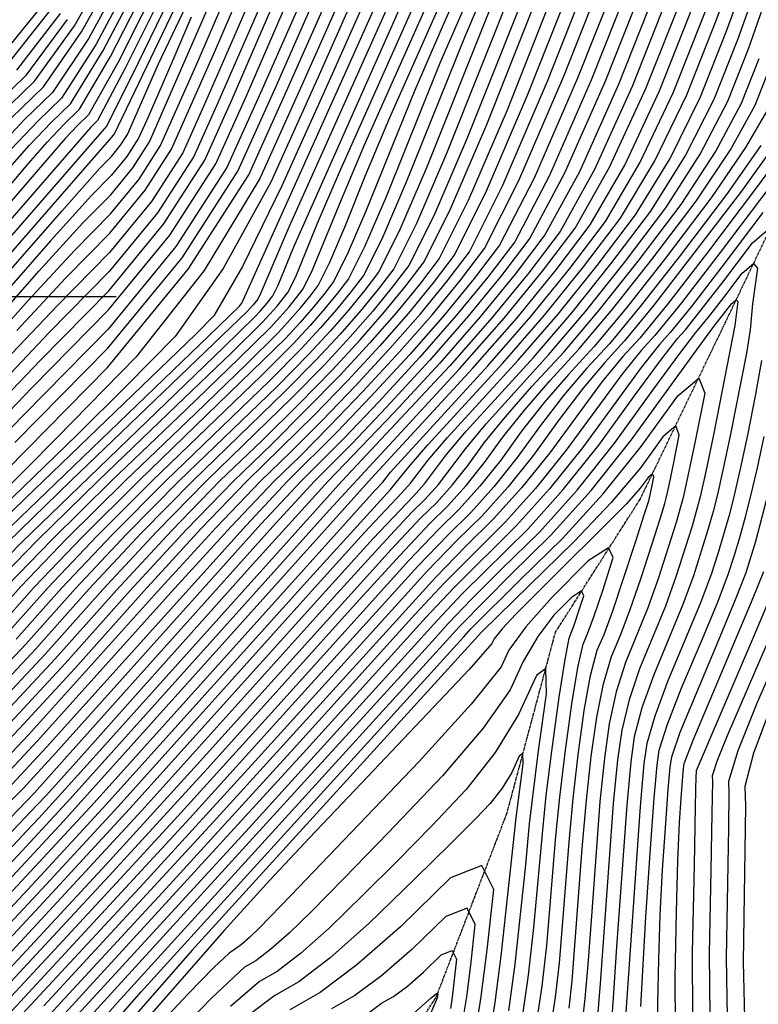
# Model space of a CAD drawing. Extents: x 622915 to 652172, y 444728 to 466318.
# Drawn here: x 629070 to 629486, y 446601 to 447156 of the extents above; entities that cross this region are included whole.
import ezdxf

# ---------------------------------------------------------------- set-up
doc = ezdxf.new("R2010")
doc.units = 0
doc.header["$MEASUREMENT"] = 0
doc.linetypes.add('PHANTOM', pattern=[2.5, 1.25, -0.25, 0.25, -0.25, 0.25, -0.25])
for name, color, linetype in [('19', 7, 'CONTINUOUS'), ('3', 7, 'CONTINUOUS'), ('50', 7, 'CONTINUOUS'), ('52', 7, 'CONTINUOUS')]:
    doc.layers.add(name, color=color, linetype=linetype)

msp = doc.modelspace()

# ---------------------------------------------------------------- linework, layer by layer
at = {"layer": '19', "color": 8, "linetype": 'PHANTOM'}
msp.add_polyline3d([(628911.1196, 446272.1892, 4599.8027), (629029.7044, 446338.1021, 4605.5555), (629112.3825, 446381.6988, 4613.3553), (629221.5646, 446478.7888, 4624.9705), (629304.7335, 446605.4321, 4631.7015), (629344.6133, 446708.946, 4641.8738), (629371.9836, 446811.0368, 4647.1232), (629419.628, 446885.8356, 4654.3852), (629467.7063, 446985.4459, 4663.1231), (629523.3874, 447101.863, 4676.8234), (629544.3995, 447202.7297, 4688.224), (629589.6268, 447323.2582, 4701.5541), (629592.5611, 447389.4881, 4708.3192), (629612.9717, 447505.1193, 4724.5177), (629620.844, 447588.9793, 4732.9233), (629620.844, 447588.9793, 4732.9233)], dxfattribs=at)
at = {"layer": '3', "color": 15, "linetype": 'Continuous'}
msp.add_line((629124.435, 447000, 4000), (629000, 447000, 4000), dxfattribs=at)
msp.add_line((629124.435, 447000, 4000), (629000, 447000, 4000), dxfattribs=at)
at = {"layer": '50', "color": 1, "linetype": 'Continuous'}
for points, elevation in [([(629488.3924, 447418.5204), (629464.1899, 447387.5286), (629443.93, 447362.5698), (629427.6129, 447343.6443), (629415.2385, 447330.7518), (629403.7147, 447314.5204), (629393.0417, 447294.9501), (629349.5524, 447196.1669), (629335.207, 447162.3338), (629299.2471, 447072.6155), (629283.8832, 447036.8606), (629272.347, 447013.8853), (629264.6384, 447003.6897), (629255.5212, 446992.5943), (629244.9954, 446980.5994), (629233.0609, 446967.7047), (629214.9204, 446949.3525), (629160.0213, 446896.2754), (629130.3381, 446866.326), (629101.5242, 446835.6946), (629073.5797, 446804.3811), (629044.7221, 446774.0265), (629014.9512, 446744.6308), (628984.2672, 446716.1939)], 4755), ([(629005.501, 446956.4698), (629121.9874, 447089.839), (629123.4888, 447091.6659), (629209.9447, 447271.7862)], 4830), ([(629002.4247, 446598.5879), (629046.6862, 446644.7769), (629083.3852, 446683.956), (629112.0318, 446715.0272), (629270.4661, 446891.1272), (629274.6954, 446895.547), (629278.9539, 446901.1576), (629333.8057, 446961.072), (629358.0406, 446988.8701), (629380.1508, 447015.9861), (629400.1365, 447042.42), (629419.5273, 447075.3857), (629438.3232, 447114.8834), (629456.5242, 447160.913), (629469.7442, 447196.1988), (629477.9832, 447220.7408), (629481.2411, 447234.5391), (629490.9002, 447251.103)], 4710), ([(629068.4809, 446981.032), (629096.1422, 447010.6124), (629120.9527, 447035.8119), (629140.8054, 447059.9691), (629155.7002, 447083.0838), (629180.0606, 447138.0606), (629222.3671, 447236.3671)], 4815), ([(629385.5045, 447187.607), (629356.1245, 447113.3062), (629332.6041, 447058.5694), (629314.9435, 447023.3969), (629303.1426, 447007.7885), (629289.1852, 446990.8028), (629273.0713, 446972.4398), (629254.8009, 446952.6996), (629236.2228, 446933.4107), (629198.1432, 446896.1868), (629172.3793, 446869.3977), (629140.0451, 446834.2058), (629101.1407, 446790.611), (629070.0239, 446756.7467), (629046.6947, 446732.6129), (629031.1532, 446718.2096), (629012.5633, 446699.8778), (628990.9249, 446677.6176), (628966.2382, 446651.4289), (628943.8079, 446632.2023), (628923.6342, 446619.9376), (628905.7169, 446614.6348), (628886.3126, 446607.487), (628865.4212, 446598.494)], 4740), ([(629426.2936, 447187.611), (629399.8635, 447120.7703), (629376.9456, 447069.2027), (629357.54, 447032.9084), (629341.6467, 447011.8873), (629322.8491, 446989.0112), (629301.1472, 446964.2803), (629276.541, 446937.6944), (629257.5252, 446917.4688), (629236.2652, 446896.0982), (629214.4206, 446872.4694), (629128.7017, 446776.8409), (629095.3257, 446739.4669), (629078.4383, 446720.595), (629059.6657, 446701.0578), (629034.4457, 446674.8442), (628997.6886, 446636.662), (628958.9535, 446605.4439), (628918.2404, 446581.1899)], 4725), ([(629273.4131, 447186.7272), (629246.1778, 447125.3016), (629217.87, 447062.4234), (629195.6164, 447017.0697), (629179.417, 446989.2408), (629169.2718, 446978.9364), (629073.3802, 446886.4928), (629042.7899, 446856.8627), (629024.4824, 446838.6722), (629018.4578, 446831.9213), (628999.4596, 446813.1469)], 4785), ([(629061.9603, 447069.7185), (629075.4724, 447085.1134), (629087.7387, 447098.117), (629098.7595, 447108.7295), (629117.1782, 447138.7397), (629142.9949, 447188.1474)], 4845), ([(629229.5639, 447168.9876), (629205.9074, 447115.2288), (629186.7851, 447072.7536), (629158.122, 447028.2723), (629119.918, 446981.7849), (629072.1733, 446933.2915), (629036.8905, 446896.9943)], 4800), ([(629063.0033, 446837.1834), (629088.2968, 446863.2543), (629121.8993, 446896.364), (629163.8108, 446936.5124), (629193.618, 446965.2944), (629211.3209, 446982.7099), (629216.9195, 446988.7589), (629221.8573, 446994.3859), (629226.1343, 446999.5909), (629229.7505, 447004.3738), (629235.1623, 447015.1518), (629251.3726, 447054.6931), (629264.4375, 447085.5601), (629302.7527, 447171.5908)], 4770), ([(629096.8576, 447156.1301), (629073.3696, 447124.4893), (629050.3462, 447102.3187)], 4860), ([(629279.3641, 446857.625), (629295.9499, 446875.3015), (629304.8651, 446884.0059), (629313.811, 446893.9675), (629322.7877, 446905.1861), (629331.7951, 446917.6619), (629343.775, 446932.4346), (629358.7274, 446949.5045), (629376.6522, 446968.8713), (629396.628, 446992.3981), (629418.655, 447020.0849), (629442.733, 447051.9315), (629462.109, 447081.5687), (629476.7829, 447108.9965), (629486.7548, 447134.2149)], 4695), ([(629518.7063, 447112.8232), (629516.9854, 447107.5169), (629515.2427, 447103.1097), (629504.6907, 447087.7517), (629485.3295, 447061.443), (629457.1591, 447024.1836), (629435.2155, 446995.9262), (629419.4986, 446976.6707), (629410.0085, 446966.4171), (629398.3878, 446952.2489), (629368.7543, 446912.1687), (629352.9265, 446892.3879), (629337.153, 446874.8236), (629321.4337, 446859.4759), (629304.5404, 446842.0884), (629179.319, 446704.2407), (629083.6512, 446600.5527)], 4680), ([(629100.697, 446574.8404), (629125.1005, 446602.5432), (629291.619, 446785.3443), (629317.8387, 446814.3456), (629346.9174, 446843.6503), (629369.4409, 446865.6413), (629392.0421, 446890.8083), (629414.721, 446919.1513), (629453.0005, 446972.0631), (629461.2897, 446983.3297), (629471.3565, 446996.1332), (629473.8007, 446998.2605), (629474.7113, 446997.2537), (629473.0793, 446983.8775), (629461.1598, 446923.2063), (629456.6691, 446901.5676), (629453.551, 446887.3523), (629448.9474, 446870.7857), (629439.8925, 446842.2874), (629433.931, 446825.7885), (629419.3753, 446790.5158), (629413.4591, 446772.9382), (629409.3434, 446755.7984), (629407.0283, 446739.0963), (629404.5855, 446714.6289), (629397.2268, 446613.151), (629395.7437, 446594.6555)], 4665), ([(629004.1932, 446557.4313), (629052.3274, 446608.7174), (629118.7228, 446680.2893), (629168.4646, 446734.6844), (629279.3641, 446857.625)], 4695), ([(629439.5437, 446589.419), (629439.4766, 446616.5411), (629440.2031, 446653.331), (629440.9946, 446682.4127), (629441.8513, 446703.7862), (629442.773, 446717.4517), (629443.5268, 446727.5673), (629444.1128, 446734.1332), (629444.5309, 446737.1493), (629449.5401, 446750.204), (629473.3321, 446806.429), (629483.4088, 446830.4231), (629489.3706, 446845.2794)], 4680), ([(629353.2856, 446592.9494), (629356.8184, 446617.8349), (629359.8529, 446644.671), (629364.7835, 446699.6168), (629366.8196, 446719.1159), (629369.9437, 446744.0595), (629374.156, 446774.4474), (629377.3781, 446795.6724), (629379.61, 446807.7345), (629380.8518, 446810.6336), (629382.6535, 446815.5814), (629385.015, 446822.5778), (629387.9363, 446831.6229), (629386.5892, 446834.3294), (629380.9736, 446830.6973), (629371.0894, 446820.7267), (629362.0359, 446808.7047), (629353.813, 446794.6313), (629346.4207, 446778.5066), (629331.2581, 446757.0379), (629308.3251, 446730.2253), (629277.6217, 446698.0688), (629253.0038, 446672.6047), (629234.4713, 446653.833), (629222.0244, 446641.7537), (629211.5812, 446632.4832), (629203.1419, 446626.0215), (629196.7065, 446622.3686), (629178.2284, 446604.8805), (629147.7078, 446573.557)], 4650), ([(629263.1929, 446594.0124), (629273.903, 446602.0383), (629280.7418, 446605.9202), (629288.6437, 446611.7521), (629297.6087, 446619.534), (629307.6369, 446629.2659), (629313.8679, 446631.7352), (629316.3018, 446626.942), (629313.7576, 446605.5881), (629312.7589, 446599.0477)], 4635)]:
    msp.add_lwpolyline(points, dxfattribs=dict(at, elevation=elevation))
at = {"layer": '52', "color": 33, "linetype": 'Continuous'}
for points, elevation in [([(629495.3738, 447407.4374), (629467.2207, 447371.3868), (629445.6095, 447344.3915), (629430.5402, 447326.4517), (629422.0128, 447317.5674), (629414.0717, 447306.3821), (629406.7167, 447292.896), (629376.7477, 447224.8232), (629363.5149, 447193.0433), (629321.998, 447088.8918), (629303.3716, 447045.5441), (629289.3856, 447017.6899)], 4749), ([(629502.3553, 447396.3544), (629470.2515, 447355.245), (629447.2889, 447326.2132), (629433.4675, 447309.2592), (629428.7871, 447304.383), (629424.4286, 447298.2438), (629420.3918, 447290.8418), (629403.943, 447253.4795), (629372.0913, 447174.3156), (629344.749, 447105.168), (629322.8599, 447054.2277), (629306.4242, 447021.4946), (629295.4417, 447006.9687), (629282.4524, 446991.1611), (629267.4561, 446974.0717), (629250.4529, 446955.7006), (629211.9843, 446916.767)], 4743), ([(629049.5266, 446930.6094), (629081.7608, 446964.2198), (629120.3319, 447003.3957), (629151.1953, 447040.951), (629174.3511, 447076.8856), (629189.7993, 447111.1997), (629276.804, 447312.4101)], 4806), ([(629043.2085, 446913.8018), (629076.967, 446948.7557), (629120.125, 446992.5903), (629154.6586, 447034.6116), (629180.5681, 447074.8196), (629197.8534, 447113.2142), (629283.6415, 447311.383)], 4803), ([(629497.0665, 447291.0619), (629482.471, 447276.7044), (629472.035, 447264.144), (629465.7585, 447253.3806), (629463.6414, 447244.4143), (629454.5172, 447218.9314), (629438.3858, 447176.9318), (629415.2473, 447118.4155), (629393.9783, 447071.6759), (629374.5786, 447036.713), (629357.0484, 447013.5268), (629336.3147, 446988.2946), (629312.3775, 446961.0164), (629251.514, 446896.0628), (629108.1511, 446736.3366), (629086.743, 446712.7077), (629080.8522, 446706.3392), (629074.1732, 446699.1578), (629058.6987, 446682.9212), (629034.4289, 446657.6292), (629001.3636, 446623.282), (628950.2296, 446588.6022)], 4719), ([(629057.0881, 447006.4131), (629093.7532, 447048.2622), (629115.3173, 447072.469), (629121.7805, 447079.0336), (629126.9521, 447085.3265), (629130.8322, 447091.3479), (629148.199, 447131.2784), (629222.8711, 447287.5537)], 4827), ([(628955.4563, 446583.7513), (629001.7173, 446615.0506), (629054.6946, 446670.2064), (629071.4425, 446687.8528), (629098.5744, 446717.1845), (629244.5491, 446879.8626), (629289.585, 446928.6913), (629317.9927, 446959.3845), (629343.0475, 446987.9363), (629364.7492, 447014.3465), (629383.0979, 447038.6153), (629402.4946, 447072.9125), (629422.9393, 447117.2381), (629444.432, 447171.5922), (629459.5929, 447211.3538), (629468.422, 447236.5231), (629470.9194, 447247.1001), (629478.3234, 447259.797), (629490.6341, 447274.6137)], 4716), ([(628960.9902, 446579.0248), (629002.071, 446606.8193), (629050.6904, 446657.4917), (629068.7117, 446676.5477), (629094.738, 446704.6031), (629268.3856, 446897.8567), (629325.2364, 446959.5121), (629350.3231, 446988.1645), (629372.45, 447015.1663), (629391.6172, 447040.5176), (629411.011, 447074.1491), (629430.6312, 447116.0608), (629450.4781, 447166.2526), (629464.6685, 447203.7763), (629473.2026, 447228.632), (629476.0802, 447240.8196), (629484.6118, 447255.45), (629498.7972, 447272.523)], 4713), ([(629358.1264, 447264.4386), (629308.7595, 447153.1824), (629292.7453, 447116.2696), (629265.1206, 447048.2011), (629254.6506, 447023.8353), (629246.7891, 447008.1784), (629241.536, 447001.2304), (629235.3229, 446993.6693), (629228.1498, 446985.4951), (629220.0169, 446976.7078), (629137.1481, 446896.3286), (629105.1133, 446864.483), (629078.4117, 446836.5879), (629057.0431, 446812.6431)], 4764), ([(629059.3921, 446727.8057), (629080.1446, 446749.8348), (629155.4535, 446833.6103), (629189.1958, 446870.6264), (629213.392, 446896.1514), (629228.0421, 446910.1852), (629244.7438, 446927.0339), (629263.4969, 446946.6975), (629284.3016, 446969.176), (629302.6507, 446990.0861), (629318.5442, 447009.428), (629331.9821, 447027.2015), (629351.3966, 447065.493), (629376.7876, 447124.3024), (629429.1389, 447256.819)], 4734), ([(628894.0962, 446601.4525), (628908.2151, 446607.5302), (628921.3291, 446612.3609), (628933.438, 446615.9446), (628950.6741, 446628.0546), (628973.0371, 446648.6909), (629000.5272, 446677.8535), (629023.025, 446701.1607), (629040.5304, 446718.6127), (629053.0434, 446730.2093), (629075.0843, 446753.2907), (629147.7493, 446833.908), (629180.7876, 446870.0121), (629205.7676, 446896.1691), (629222.6895, 446912.3791), (629240.4833, 446930.2223), (629259.1489, 446949.6985), (629278.6865, 446970.8079), (629295.918, 446990.4445), (629310.8434, 447008.6082), (629323.4628, 447025.2992), (629342.3483, 447062.9112), (629367.5, 447121.4443), (629420.1305, 447254.4623)], 4737), ([(629002.7784, 446590.3566), (629042.682, 446632.0622), (629084.2295, 446676.4949), (629118.7605, 446713.9485), (629230.0154, 446837.6287), (629279.0347, 446891.3518), (629289.5221, 446904.4585), (629300.0848, 446916.5832), (629342.375, 446962.6319), (629365.7581, 446989.5757), (629387.8517, 447016.8058), (629408.6558, 447044.3223), (629428.0436, 447076.6223), (629446.0151, 447113.706), (629462.5703, 447155.5733), (629474.8198, 447188.6212), (629482.7638, 447212.8497), (629486.402, 447228.2587)], 4707), ([(629051.531, 446815.3972), (629070.7075, 446836.8856), (629096.7051, 446863.8687), (629129.5237, 446896.3463), (629169.1634, 446934.3185), (629197.8784, 446962.106), (629215.6689, 446979.7088), (629222.5347, 446987.127), (629228.5901, 446994.0276), (629233.8351, 447000.4106), (629238.2698, 447006.2761), (629244.9065, 447019.4935), (629253.7451, 447040.063), (629264.7858, 447067.9844), (629278.5914, 447100.9148), (629332.6972, 447222.8193)], 4767), ([(629227.4037, 447214.165), (629201.5018, 447154.2562), (629181.7452, 447109.1851), (629168.1341, 447078.9517), (629147.732, 447047.2903), (629120.5388, 447014.2011), (629086.5546, 446979.684), (629055.8447, 446947.4169)], 4809), ([(629042.7486, 446961.9065), (629074.7989, 446997.8396), (629100.936, 447026.0765), (629121.1597, 447046.6173), (629137.3421, 447066.3084), (629149.4832, 447085.1498), (629169.3399, 447129.9628), (629203.8251, 447210.0949)], 4818), ([(629003.1321, 446582.1253), (629038.6779, 446619.3475), (629085.0738, 446669.0338), (629125.4893, 446712.8699), (629236.2885, 446835.9656), (629264.2584, 446866.947), (629285.4923, 446889.5153), (629290.3417, 446894.9152), (629300.0904, 446907.7593), (629311.0074, 446920.5461), (629350.9443, 446964.1917), (629373.4756, 446990.2813), (629395.5525, 447017.6256), (629417.1751, 447046.2246), (629436.56, 447077.8589), (629453.7071, 447112.5287), (629468.6164, 447150.2337), (629479.8955, 447181.0437), (629487.5443, 447204.9585)], 4704), ([(629047.5949, 446837.7789), (629071.4803, 446862.0257), (629185.097, 446971.6711), (629202.6248, 446988.7119), (629205.6891, 446992.0227), (629208.3917, 446995.1025), (629210.7326, 446997.9513), (629212.7119, 447000.5692), (629215.6739, 447006.4683), (629224.5463, 447028.1103), (629279.2639, 447151.1675), (629302.6973, 447203.9784)], 4776), ([(629414.2014, 447198.2902), (629384.4796, 447123.125), (629359.9129, 447066.7296), (629340.5014, 447029.1038), (629326.2451, 447010.2477), (629309.3835, 446989.7278), (629289.9168, 446967.5441), (629267.8449, 446943.6965), (629249.0042, 446923.8455), (629221.0164, 446896.1337), (629197.6041, 446871.2407), (629085.205, 446746.3788), (629065.7408, 446725.4022), (629059.2848, 446719.4189), (628964.4063, 446619.7593), (628953.0458, 446607.9587), (628870.5354, 446575.4319)], 4731), ([(629003.4858, 446573.8939), (629034.6737, 446606.6327), (629085.9182, 446661.5727), (629132.218, 446711.7912), (629242.5616, 446834.3025), (629269.2936, 446863.8397), (629291.9499, 446887.6789), (629298.1648, 446894.5993), (629310.6586, 446911.0602), (629321.9299, 446924.5089), (629359.5136, 446965.7516), (629381.193, 446990.9869), (629403.2533, 447018.4453), (629425.6944, 447048.1269), (629445.0763, 447079.0955), (629461.399, 447111.3513), (629474.6625, 447144.8941), (629484.9712, 447173.4662), (629492.3249, 447197.0673)], 4701), ([(629057.8247, 447101.4784), (629078.4476, 447121.3374), (629100.9217, 447152.6521), (629125.2472, 447195.4224)], 4857), ([(629213.1871, 447197.9813), (629190.7812, 447146.1584), (629173.6912, 447107.1705), (629161.9172, 447081.0177), (629144.2687, 447053.6297), (629120.7458, 447025.0065), (629091.3484, 446995.1482), (629062.1628, 446964.2245)], 4812), ([(629292.6974, 447197.6981), (629221.9758, 447039.4959), (629208.2432, 447007.5105), (629205.9297, 447002.1265), (629204.1926, 446998.6669), (629201.6589, 446995.4608), (629198.2768, 446991.7129), (629099.0261, 446896.4172), (629063.0721, 446861.4113)], 4779), ([(628533.6468, 446600.9422), (628624.6408, 446622.995), (628695.2542, 446641.338), (628745.4871, 446655.9711), (628775.3394, 446666.8944), (628804.4535, 446676.9386), (628832.8295, 446686.1036), (628860.4673, 446694.3894), (628887.1777, 446707.479), (628912.9607, 446725.3722), (628960.2846, 446768.6664), (628980.3657, 446787.1641), (628998.0596, 446803.5621), (629012.5943, 446817.5631), (629032.1866, 446838.3744), (629054.6638, 446860.797), (629176.576, 446978.0478), (629193.9288, 446994.714), (629195.331, 446996.3118), (629255.7751, 447130.7442), (629282.6974, 447191.4178)], 4782), ([(629134.121, 447191.7849), (629109.0499, 447145.6959), (629088.6035, 447115.0335), (629072.7817, 447099.7977), (629055.1716, 447081.1291), (629035.7731, 447059.0277), (629014.5864, 447033.4934), (628943.2543, 446950.3304), (628916.9142, 446918.281), (628889.3068, 446882.9967), (628860.4319, 446844.4773), (628839.3136, 446817.1325), (628825.9517, 446800.9622), (628820.3464, 446795.9665), (628814.2673, 446791.7591), (628807.7145, 446788.3401), (628782.9475, 446779.2806), (628772.2336, 446775.4823), (628756.8473, 446770.1264), (628736.7885, 446763.2129), (628712.0572, 446754.7417), (628685.5655, 446748.1637)], 4851), ([(629420.2475, 447192.9506), (629392.1715, 447121.9476), (629368.4292, 447067.9661), (629349.0207, 447031.0061), (629333.9459, 447011.0675), (629316.1163, 446989.3695), (629295.532, 446965.9122), (629272.1929, 446940.6954), (629253.2647, 446920.6572), (629228.6408, 446896.1159), (629206.0123, 446871.8551), (629123.1895, 446779.5949), (629090.2654, 446742.9229), (629072.0896, 446722.9986), (629060.2335, 446711.1872), (629046.8041, 446697.0939), (629028.3738, 446677.5423), (629010.2318, 446658.4259), (628992.3783, 446639.7446), (628974.8132, 446621.4984), (628956.3028, 446606.5802), (628936.8472, 446594.9899)], 4728), ([(629065.3032, 447100.638), (629083.5255, 447118.1854), (629104.9858, 447149.174), (629129.6841, 447193.6036)], 4854), ([(629138.558, 447189.9661), (629113.1141, 447142.2178), (629093.6815, 447111.8815), (629080.2602, 447098.9574), (629065.322, 447083.1212)], 4848), ([(629151.8687, 447184.5099), (629125.3064, 447131.7835), (629108.9154, 447102.4256), (629102.6958, 447096.4364), (629095.7731, 447089.0976), (628981.0759, 446956.4268), (628943.3127, 446911.619), (628912.9934, 446873.9572), (628890.118, 446843.4412), (628870.4111, 446819.1252), (628853.8726, 446801.0091), (628840.5025, 446789.093), (628826.0024, 446779.0573), (628810.3722, 446770.9021), (628773.9203, 446757.4243), (628697.1851, 446730.1455), (628694.1838, 446729.1174), (628690.9689, 446728.3192), (628653.3492, 446722.4917), (628595.8934, 446712.9901), (628511.5307, 446698.907), (628436.294, 446695.9106), (628370.1832, 446704.001), (628274.1674, 446736.3054)], 4839), ([(629042.4241, 447036.488), (629075.0539, 447075.064), (629085.6227, 447087.1055), (629095.2172, 447097.2767), (629103.8374, 447105.5776), (629121.2423, 447135.2616), (629147.4318, 447186.3287)], 4842), ([(629432.3397, 447182.2714), (629407.5554, 447119.5929), (629385.4619, 447070.4393), (629366.0593, 447034.8107), (629349.3475, 447012.707), (629329.5819, 446988.6529), (629306.7624, 446962.6484), (629280.889, 446934.6934), (629243.8896, 446896.0805), (629201.3013, 446849.2624), (629135.3564, 446775.3878), (629101.8349, 446737.9279), (629085.1169, 446719.3418), (629080.0079, 446713.8003), (629062.7029, 446695.6359), (629037.4049, 446669.3194), (629001.0099, 446631.5133), (628955.0861, 446597.5368)], 4722), ([(629156.3057, 447182.6912), (629129.3705, 447128.3054), (629113.9934, 447099.2737), (629110.1743, 447095.596), (628990.5313, 446957.9509)], 4836), ([(629047.5284, 446976.742), (629081.117, 447014.6471), (629105.7298, 447041.5407), (629121.3666, 447057.4227), (629133.8788, 447072.6478), (629143.2662, 447087.2158), (629185.2831, 447183.8227)], 4821), ([(629264.6433, 447183.1793), (629238.1237, 447123.287), (629211.653, 447064.4894), (629184.8116, 447015.9525), (629157.5994, 446977.6763), (629130.0165, 446949.6608), (629102.5364, 446922.2749), (629047.8851, 446869.3916)], 4788), ([(629160.7426, 447180.8724), (629133.4346, 447124.8273), (629119.0714, 447096.1217), (629055.2611, 447022.9983)], 4833), ([(629255.8734, 447179.6314), (629230.0696, 447121.2725), (629205.4361, 447066.5554), (629174.0068, 447014.8352), (629135.7818, 446966.1118), (629090.7612, 446920.3852), (629056.8556, 446886.1728)], 4791), ([(629335.9548, 447181.8387), (629321.0531, 447146.9791), (629287.8716, 447064.4774), (629274.139, 447032.5188), (629263.8277, 447011.983), (629256.9376, 447002.8699), (629248.7884, 446992.9526), (629239.3802, 446982.2313), (629228.7129, 446970.7057), (629210.6599, 446952.5409), (629152.3969, 446896.2931), (629121.9298, 446865.7117), (629093.82, 446835.9924), (629068.0675, 446807.1351)], 4758), ([(628318.3701, 446618.7032), (628369.2778, 446607.5143), (628433.9258, 446607.3343), (628512.3141, 446618.1632), (628667.4178, 446654.8531), (628701.2393, 446662.7193), (628705.9073, 446663.5998), (628709.3794, 446664.3145), (628797.7056, 446696.7863), (628848.8023, 446715.3558), (628862.4878, 446720.1089), (628868.2648, 446721.8408), (628883.6387, 446733.5174), (628908.6097, 446755.1386), (628993.291, 446832.1251), (629001.4409, 446839.5558), (629004.51, 446843.2222), (629024.2543, 446863.3792), (629062.5857, 446902.3631), (629119.5041, 446960.1741), (629165.0486, 447015.5935), (629199.2191, 447068.6215), (629222.0156, 447119.2579), (629247.1036, 447176.0834)], 4794), ([(629349.3609, 447177.6886), (629310.6225, 447080.7536), (629293.6274, 447041.2024), (629280.8663, 447015.7876), (629272.3393, 447004.5094), (629262.254, 446992.236), (629250.6106, 446978.9674), (629237.4089, 446964.7037), (629219.1809, 446946.1641), (629167.6457, 446896.2577), (629138.7463, 446866.9404), (629109.2284, 446835.3968), (629079.0919, 446801.6271), (629049.7824, 446770.5705), (629021.2999, 446742.2272), (628993.6444, 446716.5971), (628970.7163, 446694.746), (628952.5157, 446676.674), (628939.0424, 446662.3811), (628916.3435, 446648.7929), (628884.4187, 446635.9094), (628843.2683, 446623.7307), (628806.8245, 446611.2478), (628775.0874, 446598.4609)], 4752), ([(629067.3795, 446917.8273), (629119.7111, 446970.9795), (629161.5853, 447021.9329), (629193.0021, 447070.6875), (629213.9615, 447117.2433), (629238.3337, 447172.5355)], 4797), ([(629084.6653, 447166.5644), (629058.1357, 447133.9452), (629027.9106, 447104.8397), (628995.9973, 447071.259), (628962.3958, 447033.203)], 4869), ([(629030.6695, 446593.918), (629086.7625, 446654.1116), (629138.9467, 446710.7126), (629248.8347, 446832.6394), (629274.3289, 446860.7323), (629290.8531, 446878.4667), (629298.4075, 446885.8424), (629305.9879, 446894.2834), (629321.2269, 446914.361), (629332.8525, 446928.4718), (629368.0829, 446967.3115), (629388.9105, 446991.6925), (629410.9542, 447019.2651), (629434.2137, 447050.0292), (629453.5927, 447080.3321), (629469.091, 447110.1739), (629480.7087, 447139.5545), (629490.0468, 447165.8886)], 4698), ([(629322.3571, 447167.5105), (629306.8992, 447131.6243), (629276.4961, 447056.3393), (629264.3948, 447028.1771), (629255.3084, 447010.0807), (629249.2368, 447002.0501), (629242.0557, 446993.311), (629233.765, 446983.8632), (629224.3649, 446973.7068), (629206.3994, 446955.7292), (629144.7725, 446896.3109), (629113.5216, 446865.0974), (629086.1159, 446836.2901), (629062.5553, 446809.8891)], 4761), ([(629063.2136, 447130.7933), (629088.7294, 447163.0863)], 4866), ([(628808.0713, 446592.5771), (628842.5075, 446607.4006), (628874.4926, 446619.1827), (628904.0265, 446627.9235), (628930.0757, 446640.4976), (628952.6403, 446656.905), (628971.7203, 446677.1458), (628991.6398, 446697.3119), (629033.9973, 446737.42), (629059.9032, 446763.6586), (629090.1163, 446796.119), (629124.6368, 446834.8013), (629155.5628, 446868.169), (629182.8945, 446896.2223), (629206.6317, 446918.9609), (629227.7018, 446939.7874), (629246.1049, 446958.7016), (629261.8409, 446975.7036), (629275.7196, 446991.5194), (629287.7409, 447006.1489), (629297.9049, 447019.5922), (629313.1158, 447049.8859), (629333.3735, 447097.0299), (629358.6782, 447161.0242)], 4746), ([(629166.7411, 447157.5505), (629156.3208, 447133.2466), (629147.8987, 447113.7672), (629141.4749, 447099.1123), (629137.0492, 447089.2819), (629130.4155, 447078.9872), (629121.5736, 447068.2282), (629110.5235, 447057.0049), (629087.4351, 447031.4547), (629052.3082, 446991.5776)], 4824), ([(629055.2991, 446837.4812), (629079.8886, 446862.64), (629114.2749, 446896.3817), (629158.4582, 446938.7063), (629189.3575, 446968.4827), (629206.9729, 446985.7109), (629215.1245, 446994.7442), (629218.4335, 446998.7711), (629221.2312, 447002.4715), (629225.4181, 447010.81), (629237.9595, 447041.4017), (629250.2836, 447070.2054), (629291.0083, 447161.3792)], 4773), ([(629092.7935, 447159.6082), (629068.2916, 447127.6413)], 4863), ([(629122.7203, 446676.237), (629177.5027, 446736.1442), (629261.3809, 446829.3133), (629284.3994, 446854.5177), (629301.0467, 446872.1364), (629311.3226, 446882.1695), (629321.6341, 446893.6516), (629331.981, 446906.5826), (629342.3634, 446920.9627), (629354.6976, 446936.3975), (629368.9836, 446952.887), (629385.2214, 446970.4312), (629404.3455, 446993.1037), (629426.3558, 447020.9046), (629451.2523, 447053.8338), (629470.6253, 447082.8053), (629484.4749, 447107.8192), (629492.8009, 447128.8753)], 4692), ([(629492.1668, 447106.6418), (629479.1417, 447084.0419), (629459.7716, 447055.7361), (629434.0566, 447021.7244), (629412.063, 446993.8094), (629393.7907, 446971.9911), (629379.2398, 446956.2695), (629365.6201, 446940.3603), (629352.9316, 446924.2636), (629341.1743, 446907.9792), (629329.4572, 446893.3356), (629317.7802, 446880.333), (629306.1434, 446868.9713), (629289.4347, 446851.4104), (629213.7636, 446767.6755), (629159.1329, 446707.4767), (629126.888, 446672.3677), (629089.8061, 446632.2773), (629047.8872, 446587.2054)], 4689), ([(629487.658, 447085.2785), (629468.2909, 447057.6384), (629441.7575, 447022.5441), (629419.7805, 446994.515), (629402.36, 446973.5509), (629389.4961, 446959.652), (629376.5427, 446944.3232), (629363.4999, 446927.5644), (629350.3677, 446909.3757), (629337.2803, 446893.0197), (629324.2378, 446878.4966), (629311.2402, 446865.8062), (629294.4699, 446848.303), (629223.4955, 446769.8841), (629165.8616, 446706.398), (629097.9764, 446632.6933), (629017.5778, 446545.9562)], 4686), ([(629496.1744, 447086.5151), (629476.8102, 447059.5407), (629427.498, 446995.2206)], 4683), ([(629493.8488, 447063.3454), (629464.8599, 447025.0034), (629442.933, 446996.6318), (629428.0679, 446978.2305), (629420.2647, 446969.7996), (629409.3103, 446956.2117), (629377.9477, 446913.5653), (629360.7496, 446892.072), (629343.6106, 446872.9872), (629309.5757, 446838.981)], 4677), ([(629488.8594, 447047.3805), (629465.8064, 447016.8896), (629448.399, 446994.3596), (629436.6372, 446979.7904), (629430.521, 446973.1821), (629420.2329, 446960.1746), (629387.141, 446914.9618), (629368.5728, 446891.7561), (629350.0682, 446871.1507), (629314.6109, 446835.8737)], 4674), ([(629098.7886, 446591.1715), (629199.5052, 446701.0048), (629305.2925, 446817.6717), (629319.6462, 446832.7664), (629356.5257, 446869.3142), (629376.3959, 446891.4402), (629396.3343, 446916.3583), (629416.3411, 446944.0687), (629431.1554, 446964.1374), (629440.7772, 446976.5646), (629445.2065, 446981.3503), (629466.3304, 447008.217), (629483.0251, 447030.2981), (629493.2832, 447039.2258)], 4671), ([(629111.9446, 446596.8573), (629302.4732, 446805.8643), (629311.5656, 446816.0087), (629324.6815, 446829.6591), (629341.8207, 446846.8154), (629362.9833, 446867.4778), (629384.219, 446891.1242), (629405.5277, 446917.7548), (629426.9094, 446947.3695), (629442.078, 446968.1003), (629451.0334, 446979.9472), (629459.0494, 446989.4425), (629466.8545, 446999.5444), (629477.1908, 447013.2157), (629483.542, 447018.7432), (629485.908, 447016.1269), (629483.0423, 446995.9876), (629481.6675, 446981.3706), (629479.579, 446968.2629), (629470.6403, 446922.5791), (629466.3853, 446902.2841), (629463.1385, 446887.781), (629460.8998, 446879.0696), (629457.9285, 446868.6833), (629449.7881, 446842.8858), (629443.8266, 446826.7154), (629427.3283, 446787.0721), (629420.6753, 446768.3913), (629416.3809, 446752.0685), (629414.4452, 446738.1037), (629412.1387, 446713.7315), (629406.4137, 446633.7651), (629404.2338, 446602.3318), (629402.9219, 446584.6523)], 4668), ([(629289.3856, 447017.6899), (629280.0401, 447005.3292), (629268.9868, 446991.8777), (629256.2257, 446977.3355), (629241.7569, 446961.7027), (629223.4413, 446942.9758), (629175.2701, 446896.24), (629147.1546, 446867.5547), (629116.9326, 446835.0991), (629084.6041, 446798.8731), (629054.8428, 446767.1146), (629027.6486, 446739.8236), (629003.0216, 446717.0002), (628981.1781, 446696.0289), (628962.118, 446676.9099), (628945.8414, 446659.6431), (628923.2096, 446644.6452), (628894.2226, 446631.9165), (628858.8804, 446621.4567), (628823.8507, 446608.9293), (628789.1334, 446594.3344)], 4749), ([(629427.498, 446995.2206), (629410.9293, 446975.1108), (629399.7523, 446963.0346), (629387.4652, 446948.286), (629374.0681, 446930.8653), (629359.561, 446910.7722), (629345.1034, 446892.7038), (629330.6954, 446876.6601), (629316.3369, 446862.641), (629299.5052, 446845.1957), (629204.617, 446740.5238), (629139.7669, 446669.5145), (629071.7299, 446596.1036)], 4683), ([(629488.1618, 446964.0338), (629484.7835, 446945.0631), (629480.1207, 446921.9519), (629476.1016, 446903.0007), (629472.726, 446888.2096), (629469.9939, 446877.5787), (629466.9096, 446866.5808), (629463.4728, 446855.216), (629459.6837, 446843.4842), (629453.7221, 446827.6423), (629435.2814, 446783.6284), (629427.8915, 446763.8445), (629423.4184, 446748.3387), (629421.8621, 446737.1111), (629419.6919, 446712.8341), (629411.2408, 446591.5127)], 4671), ([(629078.1234, 446539.4602), (629138.2564, 446608.2291), (629267.8835, 446750.7427), (629320.0937, 446808.1995), (629324.1118, 446812.6825), (629352.0142, 446840.4852), (629375.8985, 446863.8049), (629398.6818, 446888.8533), (629420.3641, 446915.6306), (629440.9454, 446944.1367), (629452.8539, 446954.1578), (629456.0897, 446945.6938), (629450.6527, 446918.7449), (629446.6106, 446899.1548), (629443.9636, 446886.9237), (629439.9663, 446872.8881), (629429.9969, 446841.689), (629424.0355, 446824.8616), (629411.4222, 446793.9596), (629406.2429, 446777.485), (629402.3059, 446759.5282), (629399.6114, 446740.089), (629397.0323, 446715.5263), (629392.2209, 446651.0307), (629390.2199, 446623.9701), (629388.5656, 446604.6586), (629387.2581, 446593.096)], 4662), ([(629379.6482, 446599.2807), (629381.3874, 446614.6617), (629387.1225, 446689.2844), (629389.4791, 446716.4237), (629392.1945, 446741.0816), (629395.2685, 446763.258), (629399.0267, 446782.0319), (629403.4692, 446797.4033), (629408.5959, 446809.3722), (629414.1399, 446823.9346), (629420.1012, 446841.0906), (629426.4798, 446860.84), (629430.9852, 446874.9906), (629433.6173, 446883.5422), (629434.3761, 446886.495), (629435.9803, 446893.9075), (629438.4299, 446905.7796), (629441.7249, 446922.1115), (629439.7639, 446927.2409), (629432.547, 446921.1678), (629420.0741, 446903.8923), (629403.3438, 446884.1591), (629382.3561, 446861.9684), (629357.111, 446837.3201), (629339.7872, 446820.3371), (629330.3849, 446811.0194), (629167.1004, 446631.6963), (629086.1995, 446539.2307)], 4659), ([(629420.0803, 446600.1905), (629422.9126, 446650.6904), (629425.5073, 446689.1592), (629427.6295, 446717.6352), (629429.279, 446736.1184), (629430.4559, 446744.6089), (629435.1077, 446759.2976), (629443.2344, 446780.1846), (629454.836, 446807.2699), (629463.6177, 446828.5692), (629469.5793, 446844.0826), (629472.7211, 446853.81), (629475.8906, 446864.4784), (629479.0881, 446876.0878), (629482.3134, 446888.6383), (629485.8178, 446903.7173), (629489.6012, 446921.3247)], 4674), ([(629211.9843, 446916.767), (629190.5188, 446896.2045), (629163.9711, 446868.7834), (629132.341, 446834.5035), (629095.6285, 446793.365), (629064.9635, 446760.2027), (629040.346, 446735.0165), (629021.776, 446717.8064), (629002.1015, 446698.5948), (628981.3226, 446677.3817), (628959.4392, 446654.167), (628936.9418, 446636.3499), (628913.8303, 446623.9305), (628890.1048, 446616.9088), (628864.4101, 446607.4438), (628836.7463, 446595.5356)], 4743), ([(629368.5861, 446583.3777), (629372.0383, 446605.4654), (629374.2093, 446624.6648), (629379.6762, 446692.7285), (629381.9259, 446717.3211), (629384.7775, 446742.0742), (629388.231, 446766.9878), (629391.8105, 446786.5787), (629395.5161, 446800.847), (629399.3479, 446809.7927), (629404.2444, 446823.0077), (629417.2316, 446862.246), (629422.0041, 446877.093), (629424.5231, 446885.0331), (629426.2071, 446892.8144), (629427.3601, 446898.5292), (629426.6739, 446900.3241), (629424.1486, 446898.199), (629419.7841, 446892.154), (629411.98, 446883.3452), (629360.4884, 446832.1238), (629349.607, 446821.1472), (629341.9282, 446812.9034), (629337.452, 446807.3925), (629336.1784, 446804.6144), (629323.28, 446790.1426), (629262.6084, 446726.1182), (629233.3849, 446695.2457), (629211.0861, 446671.3597), (629185.2433, 446642.958), (629094.2756, 446539.0011)], 4656), ([(629429.7042, 446584.3544), (629429.6597, 446602.3502), (629430.1417, 446626.7607), (629431.0491, 446651.7234), (629432.3819, 446677.2383), (629434.1402, 446703.3054), (629435.5782, 446722.6013), (629436.6959, 446735.1258), (629437.4934, 446740.8791), (629442.3239, 446754.7508), (629464.084, 446806.8495), (629473.5132, 446829.4961), (629479.475, 446844.681), (629484.8717, 446862.376), (629491.9009, 446889.067)], 4677), ([(629360.9359, 446588.1636), (629364.4283, 446611.6501), (629367.0311, 446634.6679), (629372.2298, 446696.1726), (629374.3727, 446718.2185), (629377.3606, 446743.0669), (629381.1935, 446770.7176), (629384.5943, 446791.1256), (629387.5631, 446804.2908), (629390.0999, 446810.2131), (629393.7803, 446820.3206), (629398.6044, 446834.613), (629404.5722, 446853.0905), (629401.8202, 446858.6194), (629390.3485, 446851.1998), (629370.157, 446830.8315), (629355.2517, 446814.1023), (629345.6325, 446801.0119), (629341.2996, 446791.5605), (629324.3982, 446770.5835), (629294.9283, 446738.0811), (629222.9894, 446662.8817), (629205.2267, 446644.5665), (629199.6017, 446639.1077), (629194.8823, 446634.9182), (629188.1602, 446630.3473), (629179.5585, 446622.1777), (629165.2635, 446607.4892), (629145.275, 446586.2819)], 4653), ([(629309.5757, 446838.981), (629292.7463, 446820.9979), (629222.6931, 446743.4435), (629152.6459, 446666.6613), (629095.5725, 446605.0018), (629072.4768, 446579.7997)], 4677), ([(629314.6109, 446835.8737), (629299.0194, 446819.3348), (629231.7312, 446744.9033), (629107.4938, 446609.4508), (629085.6327, 446585.4856)], 4674), ([(629459.1251, 446594.599), (629458.8174, 446630.0754), (629459.7395, 446676.7767), (629460.3269, 446709.0459), (629460.5795, 446726.8829), (629460.4973, 446730.2878), (629463.2615, 446738.9786), (629468.8719, 446752.9553), (629506.2577, 446839.4157)], 4686), ([(629449.3833, 446594.4836), (629449.2936, 446630.7319), (629450.2645, 446679.9012), (629450.9401, 446713.1019), (629451.3206, 446730.3342), (629451.4058, 446731.5979), (629451.5297, 446733.1405), (629482.5801, 446806.0085), (629493.3043, 446831.35)], 4683), ([(629468.8558, 446594.1529), (629468.3079, 446627.7343), (629469.6502, 446701.0476), (629469.8145, 446720.0279), (629469.6409, 446727.224), (629474.9606, 446744.4022), (629485.7736, 446771.5626), (629512.9846, 446833.5772)], 4689), ([(629345.6354, 446597.7353), (629349.2085, 446624.0196), (629355.185, 446678.0659), (629357.3371, 446703.0609), (629362.4038, 446744.1649), (629366.8725, 446776.4029), (629366.4904, 446790.563), (629361.2576, 446786.6454), (629351.1739, 446764.65), (629337.9953, 446743.2247), (629321.7218, 446722.3695), (629302.3534, 446702.0844), (629283.0181, 446682.3278), (629263.716, 446663.0996), (629244.447, 446644.3998), (629228.2802, 446630.0482), (629215.2154, 446620.0449), (629205.2528, 446614.3899), (629188.813, 446600.2244)], 4647), ([(629493.5851, 446769.4642), (629483.6296, 446742.924), (629478.7844, 446724.1603), (629479.0496, 446713.1729), (629477.7984, 446625.3932), (629478.5865, 446593.7068)], 4692), ([(629334.6563, 446581.628), (629337.9851, 446602.5212), (629341.5985, 446630.2043), (629349.8908, 446706.505), (629353.8458, 446736.9252), (629353.6873, 446742.7984), (629351.5169, 446741.1735), (629347.3344, 446732.0504), (629341.8684, 446723.1638), (629335.1186, 446714.5137), (629327.0851, 446706.1), (629313.0325, 446692.0508), (629292.9607, 446672.3661), (629266.8697, 446647.0458), (629244.9791, 446627.6132), (629227.2889, 446614.0684), (629213.7991, 446606.4113), (629199.3976, 446595.5684)], 4644), ([(629327.3572, 446587.4346), (629330.1726, 446605.8718), (629333.5017, 446632.0832), (629337.3447, 446666.0687), (629330.4835, 446679.5809), (629312.9182, 446672.6198), (629284.6488, 446645.1854), (629260.1301, 446623.6761), (629239.3623, 446608.0918), (629222.3454, 446598.4326)], 4641), ([(629004.5469, 446549.1999), (629122.7203, 446676.237)], 4692), ([(629320.0581, 446593.2412), (629321.9651, 446605.7299), (629324.2201, 446623.4847), (629326.8232, 446646.5053), (629322.1757, 446655.6581), (629310.2775, 446650.9428), (629291.1287, 446632.3597), (629274.01, 446617.5001), (629258.9212, 446606.3641), (629245.8625, 446598.9517)], 4638), ([(629291.9009, 446596.3769), (629301.9435, 446605.125), (629304.9962, 446607.589), (629305.5601, 446607.8124), (629305.7804, 446607.3787), (629305.5501, 446605.4462), (629299.0902, 446590.4671)], 4632)]:
    msp.add_lwpolyline(points, dxfattribs=dict(at, elevation=elevation))

doc.saveas('drawing.dxf')
